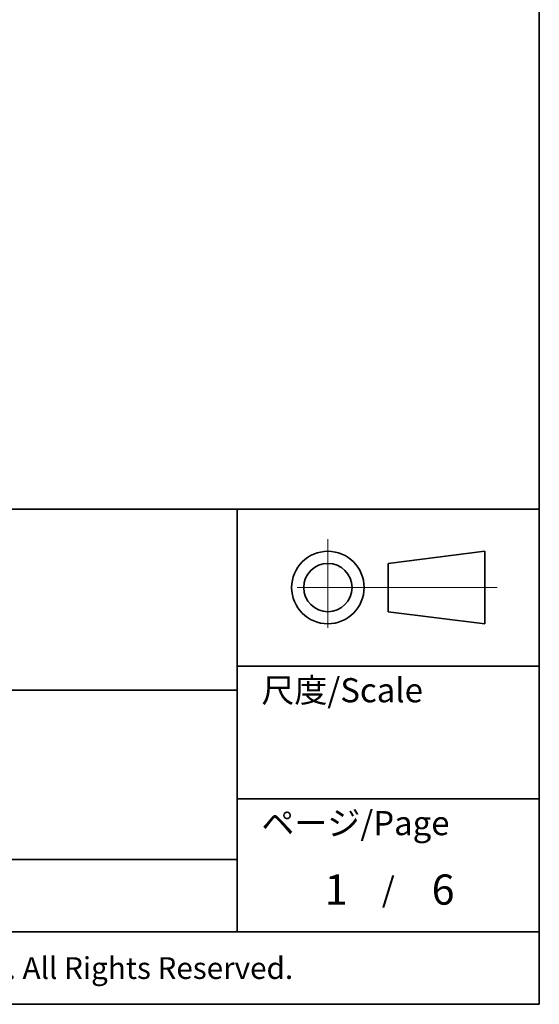
# Model space of a CAD drawing. Units: millimetres. Extents: x -1914 to 5565, y 28 to 1439.
# Drawn here: x -174 to 41, y 28 to 436 of the extents above; entities that cross this region are included whole.
import ezdxf
from ezdxf.enums import TextEntityAlignment as Align

# ---------------------------------------------------------------- set-up
doc = ezdxf.new("R2010")
doc.units = ezdxf.units.MM
doc.header["$LTSCALE"] = 3.5
doc.linetypes.add('CHAIN', pattern=[0.3543, 0.2362, -0.0295, 0.0591, -0.0295])
doc.layers.add('Border (ISO)', color=7, linetype='Continuous', lineweight=35)
doc.layers.add('Title (ISO)', color=7, linetype='Continuous', lineweight=35)
doc.styles.add('Note Text (TK)', font='MS PGothic.ttf')
doc.styles.add('Text Style40', font='MS PGothic.ttf')
doc.styles.add('Text Style67', font='arial.ttf')

# ---------------------------------------------------------------- blocks, each defined once
blk = doc.blocks.new('Borders tk図枠')
at = {"layer": 'Border (ISO)'}
for p in [(405.5, 289), (14.5, 8)]:
    blk.add_line(p, (405.5, 8), dxfattribs=at)
blk = doc.blocks.new('Title Blocks コピー版 tk表題欄')
at = {"layer": 'Title (ISO)'}
for p, q in [((74.709, 245.053), (255.709, 245.053)), ((230.709, 245.053), (230.709, 210.053)), ((255.709, 245.053), (255.709, 204.053)), ((243.209, 240.553), (251.209, 241.553)), ((251.209, 235.553), (251.209, 241.553)), ((243.209, 240.553), (243.209, 236.553)), ((243.209, 236.553), (251.209, 235.553)), ((230.709, 232.053), (255.709, 232.053)), ((74.709, 230.053), (230.709, 230.053)), ((230.709, 221.053), (255.709, 221.053)), ((74.709, 216.053), (230.709, 216.053)), ((255.709, 210.053), (74.709, 210.053)), ((74.709, 204.053), (255.709, 204.053))]:
    blk.add_line(p, q, dxfattribs=at)
at = {"layer": 'Title (ISO)', "color": 4, "linetype": 'CHAIN', "lineweight": 18, "ltscale": 8.88956}
blk.add_line((238.209, 242.553), (238.209, 234.553), dxfattribs=at)
at = {"layer": 'Title (ISO)', "color": 4, "linetype": 'CHAIN', "lineweight": 18, "ltscale": 20.001633}
blk.add_line((252.209, 238.553), (234.209, 238.553), dxfattribs=at)
at = {"layer": 'Title (ISO)'}
for radius in [3, 2]:
    blk.add_circle((238.209, 238.553), radius, dxfattribs=at)
at = {"layer": 'Title (ISO)', "color": 1, "char_height": 2, "attachment_point": 4, "line_spacing_factor": 1.5, "style": 'Note Text (TK)'}
for s, insert in [('\\fＭＳ Ｐゴシック|b0|i0;{\\H2.0000;尺度/Scale}', (232.709, 230.053)), ('\\fＭＳ Ｐゴシック|b0|i0;{\\H2.0000;ページ/Page}', (232.709, 219.053))]:
    blk.add_mtext(s, dxfattribs=dict(at, insert=insert))
at = {"layer": 'Title (ISO)', "color": 7, "line_spacing_factor": 1.5, "style": 'Note Text (TK)'}
for s, insert, char_height, attachment_point in [('\\fＭＳ Ｐゴシック|b0|i0;{\\H2.0000;/}', (243.209, 213.553), 2, 5), ('\\fMS PGothic|b0|i0;{\\H1.8000;本図面の著作権は株式会社タカチ電機工業に帰属します。 / Copyright (C)\xa0 TAKACHI ELECTRONICS ENCLOSURE CO., LTD. All Rights Reserved.}', (77.709, 207.053), 1.8, 4)]:
    blk.add_mtext(s, dxfattribs=dict(at, insert=insert, char_height=char_height, attachment_point=attachment_point))
at = {"layer": 'Title (ISO)', "color": 7}
for tag, p, height, style in [('<品名>_001', (157.368, 236.689), 2.5, 'Note Text (TK)'), ('<Title>_001', (157.574, 231.829), 2, 'Text Style67'), ('<尺度>_001', (240.922, 223.303), 2.5, 'Note Text (TK)'), ('<型番>_001', (157.658, 219.993), 3, 'Text Style40'), ('作成日_001', (175.611, 211.781), 2.5, 'Note Text (TK)'), ('<ページ_No.>_001', (237.8, 212.303), 2.5, 'Note Text (TK)'), ('<総ページ数>_001', (246.8, 212.303), 2.5, 'Note Text (TK)')]:
    blk.add_attdef(tag, p, '', height=height, dxfattribs=dict(at, style=style))
at = {"layer": 'Title (ISO)', "color": 7, "style": 'Note Text (TK)'}
blk.add_attdef('<部品サイズ>', text='', height=2.5, dxfattribs=at).set_placement((112.209, 213.053), align=Align.MIDDLE_CENTER)

msp = doc.modelspace()

# ---------------------------------------------------------------- block references
at = {"xscale": 5, "yscale": 5, "zscale": 5}
msp.add_blockref('Borders tk図枠', (-1986.75, -12), dxfattribs=at)
ref = msp.add_blockref('Title Blocks コピー版 tk表題欄', (-1237.7941, -992.2637), dxfattribs=dict(xscale=5, yscale=5, zscale=5))
ref.add_attrib('<ページ_No.>_001', '1', (-48.0497, 69.25), dxfattribs={"layer": 'Title (ISO)', "color": 7, "height": 12.5, "style": 'Note Text (TK)'})
ref.add_attrib('<総ページ数>_001', '6', (-3.7955, 69.25), dxfattribs={"layer": 'Title (ISO)', "color": 7, "height": 12.5, "style": 'Note Text (TK)'})

doc.saveas('drawing.dxf')
